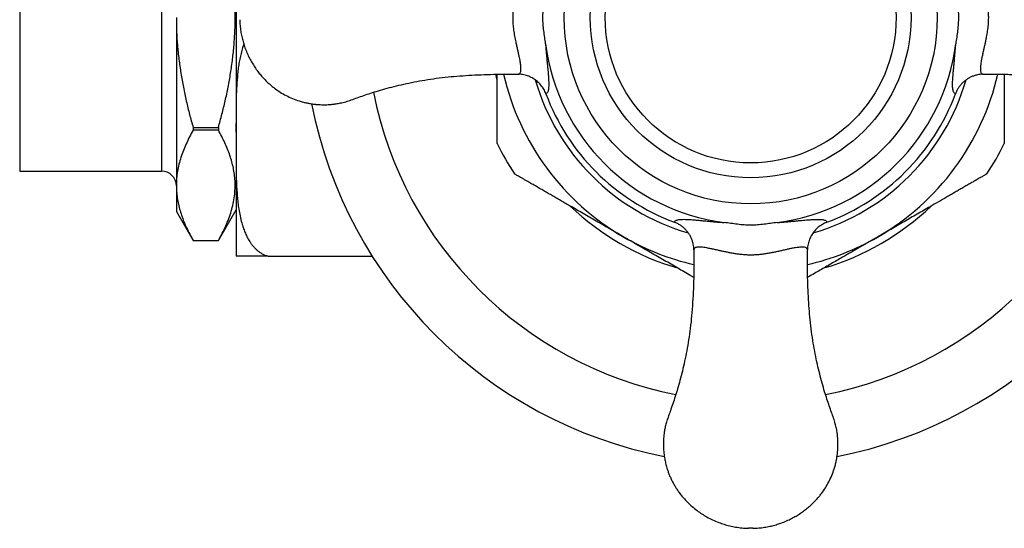
# Model space of a CAD drawing. Units: millimetres. Extents: x 30 to 600, y 38 to 861.
# Drawn here: x 108 to 174, y 511 to 545 of the extents above; entities that cross this region are included whole.
import ezdxf

# ---------------------------------------------------------------- set-up
doc = ezdxf.new("R2010")
doc.units = ezdxf.units.MM
doc.header["$LTSCALE"] = 3
doc.styles.add('SLDTEXTSTYLE2', font='TXT', dxfattribs={"width": 0.605})
doc.dimstyles.new('SLDDIMSTYLE0', dxfattribs={"dimtxt": 7.5, "dimasz": 9.906, "dimexe": 0, "dimexo": 0.0625, "dimgap": 1.875, "dimtad": 0, "dimtih": 1, "dimtoh": 1, "dimrnd": 1e-09, "dimzin": 12, "dimdsep": 46, "dimtxsty": 'SLDTEXTSTYLE2', "dimsah": 1, "dimcen": 0, "dimadec": 0, "dimazin": 3, "dimtfac": 1, "dimtofl": 0, "dimtmove": 0, "dimatfit": 3, "dimfxl": 0, "dimfrac": 2, "dimtolj": 1, "dimtzin": 12, "dimarcsym": 0})

# ---------------------------------------------------------------- blocks, each defined once
blk = doc.blocks.new('_D')
at = {"color": 7, "linetype": 'Continuous', "lineweight": 0}
for p, q in [((175.188, 569.322), (183.536, 580.752)), ((183.536, 580.752), (210.691, 580.752))]:
    blk.add_line(p, q, dxfattribs=at)
at = {"color": 7, "linetype": 'Continuous', "lineweight": 18}
blk.add_solid([(175.188, 569.322), (182.262, 576.423), (179.8, 578.221)], dxfattribs=at)
at = {"color": 7, "linetype": 'Continuous', "lineweight": 18, "char_height": 7.5, "attachment_point": 1, "style": 'SLDTEXTSTYLE2'}
for s, insert in [('%%c', (188.298, 590.42)), ('60', (199.233, 590.441))]:
    blk.add_mtext(s, dxfattribs=dict(at, insert=insert))

msp = doc.modelspace()

# ---------------------------------------------------------------- linework, layer by layer
at = {"color": 7, "linetype": 'Continuous', "lineweight": 25}
for p, q in [((108.495, 555.396), (108.495, 534.796)), ((122.995, 553.096), (122.995, 537.096)), ((118.995, 545.096), (118.995, 533.837)), ((141.905, 541.289), (141.907, 541.29)), ((173.083, 541.29), (173.085, 541.289)), ((143.765, 539.985), (143.765, 539.984)), ((171.224, 539.984), (171.225, 539.985)), ((120.121, 537.713), (121.811, 537.713)), ((120.121, 537.713), (120.121, 537.529)), ((121.811, 537.529), (120.121, 537.529)), ((121.811, 537.713), (121.811, 537.529)), ((122.995, 537.096), (122.995, 529.096)), ((108.495, 534.796), (117.995, 534.796)), ((118.995, 533.837), (118.995, 532.096)), ((118.995, 532.096), (120.121, 530.146)), ((121.811, 530.146), (122.995, 532.196)), ((152.384, 531.366), (152.384, 531.366)), ((162.605, 531.366), (162.606, 531.366)), ((120.121, 530.146), (121.811, 530.146)), ((120.121, 530.146), (121.811, 530.146)), ((120.121, 530.146), (120.121, 530.146)), ((121.811, 530.146), (121.811, 530.146)), ((153.689, 529.507), (153.689, 529.505)), ((161.301, 529.505), (161.301, 529.507)), ((125.144, 529.096), (132.118, 529.096))]:
    msp.add_line(p, q, dxfattribs=at)
at = {"color": 8, "linetype": 'Continuous', "lineweight": 25}
msp.add_line((117.995, 555.396), (117.995, 534.796), dxfattribs=at)
at = {"color": 7, "linetype": 'Continuous', "lineweight": 25, "flags": 128}
msp.add_lwpolyline([(140.49, 540.96), (140.486, 540.977), (140.415, 541.285)], dxfattribs=at)
at = {"color": 7, "linetype": 'Continuous', "lineweight": 25}
for radius in [12.5, 10.75, 9.75]:
    msp.add_circle((157.495, 545.096), radius, dxfattribs=at)
for centre, radius, start, end in [((157.495, 545.096), 13.862, 187.34576, 262.65423), ((157.495, 545.096), 13.862, 277.34576, 352.65423), ((157.495, 545.096), 14.65, 200.41961, 249.58039), ((157.495, 545.096), 14.65, 290.41961, 339.58039), ((157.495, 545.096), 30, 191.12753, 258.87547), ((157.495, 545.096), 30, 281.12727, 348.87484), ((157.495, 545.096), 18.99, 206.45628, 213.543), ((157.495, 545.096), 18.99, 326.4553, 333.54318), ((117.995, 533.796), 1, 0, 90), ((157.495, 545.096), 17.5, 226.28918, 253.69042), ((157.495, 545.096), 17.5, 286.28939, 313.72038)]:
    msp.add_arc(centre, radius, start, end, dxfattribs=at)
at = {"color": 8, "linetype": 'Continuous', "lineweight": 25}
for radius, start, end in [(17, 192.93673, 240), (17, 300, 347.06151), (15.034, 196.18403, 253.80484), (15.034, 286.17852, 343.82271), (25.781, 191.22466, 258.77504), (25.781, 281.22547, 348.77516), (17, 240, 257.06115), (17, 282.93381, 300)]:
    msp.add_arc((157.495, 545.096), radius, start, end, dxfattribs=at)
at = {"color": 7, "linetype": 'Continuous', "lineweight": 25}
for points, knots in [([(121.811, 537.713), (121.893, 538.009), (122.058, 538.6), (122.277, 539.505), (122.473, 540.424), (122.639, 541.36), (122.772, 542.303), (122.869, 543.257), (122.927, 544.221), (122.944, 545.195), (122.918, 546.171), (122.858, 547.046), (122.777, 547.819), (122.689, 548.489), (122.582, 549.158), (122.458, 549.826), (122.319, 550.492), (122.164, 551.157), (121.995, 551.82), (121.873, 552.259), (121.811, 552.478)], [0, 0, 0, 0, 0.0614477, 0.1229374, 0.1862562, 0.249573, 0.3132074, 0.37684, 0.4416496, 0.5064584, 0.5717453, 0.6370333, 0.6821255, 0.7272182, 0.7724388, 0.8176599, 0.8632039, 0.9087485, 0.954374, 1, 1, 1, 1]), ([(143.747, 543.323), (143.727, 543.468), (143.687, 543.759), (143.626, 544.194), (143.581, 544.632), (143.561, 545.076), (143.578, 545.522), (143.622, 545.971), (143.685, 546.419), (143.726, 546.718), (143.747, 546.868)], [0, 0, 0, 0, 0.123247, 0.246491, 0.370023, 0.493504, 0.61967, 0.745889, 0.872941, 1, 1, 1, 1]), ([(171.243, 546.868), (171.263, 546.723), (171.302, 546.432), (171.364, 545.997), (171.409, 545.559), (171.429, 545.116), (171.412, 544.669), (171.367, 544.22), (171.304, 543.772), (171.263, 543.473), (171.243, 543.323)], [0, 0, 0, 0, 0.123247, 0.246491, 0.370023, 0.493504, 0.61967, 0.745889, 0.872941, 1, 1, 1, 1]), ([(118.995, 545.096), (118.999, 544.783), (119.006, 544.159), (119.067, 543.224), (119.162, 542.288), (119.294, 541.352), (119.461, 540.418), (119.656, 539.5), (119.875, 538.598), (120.039, 538.008), (120.121, 537.713)], [0, 0, 0, 0, 0.12497, 0.249994, 0.374972, 0.501623, 0.628319, 0.754985, 0.877448, 1, 1, 1, 1]), ([(123.245, 544.946), (123.251, 544.814), (123.262, 544.556), (123.309, 544.179), (123.376, 543.821), (123.46, 543.481), (123.567, 543.136), (123.698, 542.789), (123.854, 542.445), (124.022, 542.13), (124.203, 541.831), (124.397, 541.55), (124.601, 541.289), (124.8, 541.06), (124.992, 540.859), (125.182, 540.677), (125.376, 540.508), (125.629, 540.307), (125.952, 540.083), (126.353, 539.853), (126.779, 539.655), (127.168, 539.515), (127.497, 539.421), (127.746, 539.363), (127.946, 539.325), (128.1, 539.301), (128.215, 539.285), (128.308, 539.274), (128.4, 539.265), (128.51, 539.256), (128.658, 539.247), (128.823, 539.243), (129.002, 539.244), (129.189, 539.251), (129.4, 539.267), (129.649, 539.295), (129.939, 539.342), (130.272, 539.422), (130.636, 539.536), (131.03, 539.677), (131.458, 539.831), (131.918, 539.987), (132.428, 540.148), (132.989, 540.312), (133.604, 540.475), (134.255, 540.63), (134.942, 540.775), (135.667, 540.907), (136.431, 541.022), (137.209, 541.114), (138.001, 541.182), (138.803, 541.231), (139.636, 541.268), (140.5, 541.29), (141.26, 541.297), (141.733, 541.29), (141.907, 541.287)], [0, 0, 0, 0, 0.017842, 0.034973, 0.05142, 0.067203, 0.082338, 0.100366, 0.117422, 0.13352, 0.148671, 0.164832, 0.179762, 0.193459, 0.205911, 0.217457, 0.229059, 0.240732, 0.261321, 0.282172, 0.30335, 0.324877, 0.338131, 0.349672, 0.359482, 0.365687, 0.370895, 0.375111, 0.378381, 0.383408, 0.390081, 0.398436, 0.405845, 0.414279, 0.423798, 0.434484, 0.448234, 0.463667, 0.480851, 0.499805, 0.520435, 0.542462, 0.565626, 0.592906, 0.621622, 0.651827, 0.683551, 0.716816, 0.751654, 0.78812, 0.82302, 0.85932, 0.896989, 0.936021, 0.976421, 1, 1, 1, 1]), ([(173.083, 541.287), (173.293, 541.29), (173.836, 541.298), (174.7, 541.287), (175.663, 541.257), (176.589, 541.209), (177.478, 541.143), (178.314, 541.054), (179.097, 540.943), (179.83, 540.817), (180.531, 540.676), (181.198, 540.522), (181.813, 540.363), (182.378, 540.203), (182.896, 540.044), (183.389, 539.88), (183.825, 539.726), (184.205, 539.588), (184.533, 539.478), (184.843, 539.389), (185.153, 539.323), (185.459, 539.279), (185.756, 539.252), (186.027, 539.242), (186.273, 539.244), (186.496, 539.256), (186.704, 539.276), (186.897, 539.301), (187.073, 539.33), (187.232, 539.361), (187.386, 539.396), (187.546, 539.436), (187.727, 539.488), (187.93, 539.554), (188.155, 539.638), (188.39, 539.738), (188.634, 539.856), (188.864, 539.983), (189.085, 540.119), (189.302, 540.266), (189.536, 540.443), (189.783, 540.653), (190.04, 540.899), (190.302, 541.183), (190.549, 541.49), (190.78, 541.819), (190.99, 542.166), (191.186, 542.547), (191.35, 542.932), (191.482, 543.316), (191.586, 543.694), (191.667, 544.092), (191.725, 544.512), (191.738, 544.799), (191.745, 544.946)], [0, 0, 0, 0, 0.028487, 0.073565, 0.11705, 0.158949, 0.199234, 0.237872, 0.272826, 0.306404, 0.338649, 0.369588, 0.399247, 0.424645, 0.449111, 0.472664, 0.495134, 0.511764, 0.527385, 0.54196, 0.555508, 0.570317, 0.583744, 0.595937, 0.607017, 0.617072, 0.626162, 0.635371, 0.643411, 0.650342, 0.657318, 0.664771, 0.672701, 0.682845, 0.693677, 0.705203, 0.717432, 0.730397, 0.740796, 0.752598, 0.76583, 0.78052, 0.796626, 0.814039, 0.832705, 0.850068, 0.868399, 0.887713, 0.90803, 0.925023, 0.942693, 0.96106, 0.980151, 1, 1, 1, 1]), ([(123.521, 543.296), (123.492, 543.22), (123.419, 543.02), (123.329, 542.688), (123.243, 542.304), (123.176, 541.914), (123.123, 541.519), (123.069, 540.988), (123.027, 540.32), (123.004, 539.516), (122.994, 538.44), (122.994, 537.633), (122.995, 537.096)], [0, 0, 0, 0, 0.0385156, 0.1008226, 0.1636398, 0.2265669, 0.2905602, 0.3546073, 0.4829493, 0.6121586, 0.7414134, 1, 1, 1, 1]), ([(143.747, 543.323), (143.754, 543.223), (143.768, 543.022), (143.791, 542.741), (143.815, 542.461), (143.84, 542.187), (143.866, 541.922), (143.889, 541.677), (143.91, 541.453), (143.93, 541.219), (143.947, 540.984), (143.958, 540.757), (143.961, 540.562), (143.955, 540.398), (143.939, 540.259), (143.913, 540.147), (143.875, 540.062), (143.827, 540.005), (143.786, 539.992), (143.765, 539.985)], [0, 0, 0, 0, 0.041489, 0.083053, 0.124567, 0.172707, 0.220987, 0.269361, 0.317728, 0.365942, 0.43441, 0.503052, 0.571798, 0.640528, 0.70907, 0.781753, 0.85453, 0.927312, 1, 1, 1, 1]), ([(171.225, 539.985), (171.213, 539.988), (171.18, 539.996), (171.135, 540.034), (171.092, 540.106), (171.06, 540.21), (171.039, 540.346), (171.029, 540.515), (171.029, 540.701), (171.038, 540.896), (171.05, 541.092), (171.067, 541.311), (171.089, 541.554), (171.114, 541.815), (171.14, 542.094), (171.168, 542.389), (171.196, 542.709), (171.222, 543.021), (171.237, 543.234), (171.243, 543.323)], [0, 0, 0, 0, 0.039253, 0.113261, 0.187506, 0.261841, 0.336139, 0.4103, 0.484253, 0.539353, 0.594599, 0.649854, 0.705021, 0.760054, 0.810757, 0.861618, 0.912419, 0.963039, 1, 1, 1, 1]), ([(140.495, 536.636), (140.495, 536.635), (140.495, 536.632), (140.495, 536.65), (140.495, 536.686), (140.495, 536.738), (140.495, 536.806), (140.495, 536.899), (140.495, 537.019), (140.495, 537.17), (140.495, 537.342), (140.495, 537.559), (140.495, 537.829), (140.495, 538.153), (140.495, 538.5), (140.495, 538.848), (140.495, 539.245), (140.495, 539.694), (140.495, 540.155), (140.495, 540.567), (140.495, 540.924), (140.495, 541.166), (140.495, 541.288)], [0, 0, 0, 0, 0.011218, 0.048719, 0.080522, 0.112327, 0.144958, 0.177592, 0.21978, 0.262303, 0.305425, 0.3488, 0.411671, 0.475048, 0.539037, 0.603772, 0.659577, 0.744025, 0.82881, 0.885746, 0.942746, 1, 1, 1, 1]), ([(143.765, 539.985), (143.745, 540.036), (143.703, 540.139), (143.625, 540.287), (143.534, 540.43), (143.432, 540.565), (143.319, 540.689), (143.197, 540.804), (143.064, 540.909), (142.922, 541.002), (142.775, 541.083), (142.62, 541.151), (142.46, 541.206), (142.288, 541.25), (142.108, 541.279), (141.978, 541.288), (141.91, 541.289), (141.905, 541.289)], [0, 0, 0, 0, 0.068727, 0.137455, 0.208188, 0.278921, 0.347645, 0.416369, 0.487069, 0.55777, 0.626859, 0.695949, 0.76701, 0.838072, 0.915593, 0.993114, 1, 1, 1, 1]), ([(173.085, 541.289), (173.079, 541.289), (173.012, 541.288), (172.881, 541.279), (172.684, 541.247), (172.478, 541.192), (172.268, 541.109), (172.068, 541.005), (171.882, 540.878), (171.711, 540.732), (171.557, 540.567), (171.424, 540.387), (171.31, 540.193), (171.253, 540.054), (171.225, 539.985)], [0, 0, 0, 0, 0.006887, 0.084426, 0.161965, 0.2553, 0.348925, 0.442256, 0.535106, 0.628247, 0.721093, 0.813964, 0.907131, 1, 1, 1, 1]), ([(174.495, 541.286), (174.495, 541.135), (174.495, 540.795), (174.495, 540.276), (174.495, 539.726), (174.495, 539.28), (174.495, 538.93), (174.495, 538.671), (174.495, 538.417), (174.495, 538.173), (174.495, 537.939), (174.495, 537.716), (174.495, 537.506), (174.495, 537.311), (174.495, 537.134), (174.495, 536.977), (174.495, 536.844), (174.495, 536.75), (174.495, 536.689), (174.495, 536.653), (174.495, 536.634), (174.495, 536.635), (174.495, 536.636)], [0, 0, 0, 0, 0.071295, 0.161044, 0.25002, 0.339823, 0.384944, 0.43014, 0.475845, 0.521662, 0.56644, 0.611371, 0.656674, 0.70221, 0.747117, 0.79236, 0.838425, 0.885003, 0.916988, 0.949185, 0.981841, 1, 1, 1, 1]), ([(120.121, 537.529), (120.038, 537.38), (119.873, 537.082), (119.655, 536.631), (119.461, 536.177), (119.297, 535.718), (119.165, 535.253), (119.068, 534.783), (119.006, 534.311), (118.999, 533.995), (118.995, 533.837)], [0, 0, 0, 0, 0.1236548, 0.2473066, 0.3713748, 0.4954393, 0.6211874, 0.7469321, 0.8734668, 1, 1, 1, 1]), ([(121.811, 530.146), (121.901, 530.307), (122.079, 530.63), (122.312, 531.118), (122.515, 531.61), (122.683, 532.109), (122.812, 532.614), (122.899, 533.126), (122.941, 533.639), (122.937, 534.123), (122.894, 534.577), (122.822, 535.001), (122.722, 535.423), (122.592, 535.846), (122.434, 536.269), (122.249, 536.692), (122.043, 537.112), (121.889, 537.39), (121.811, 537.529)], [0, 0, 0, 0, 0.0669883, 0.1340103, 0.2010192, 0.2679898, 0.3364636, 0.4050021, 0.4735327, 0.5419957, 0.5987409, 0.6555224, 0.7123094, 0.7690622, 0.826781, 0.8845228, 0.9422716, 1, 1, 1, 1]), ([(122.995, 537.096), (122.995, 536.905), (122.995, 536.289), (122.995, 535.46), (123.006, 534.608), (123.027, 533.896), (123.064, 533.254), (123.121, 532.683), (123.181, 532.24), (123.263, 531.784), (123.363, 531.367), (123.475, 531.005), (123.59, 530.697), (123.732, 530.384), (123.878, 530.124), (124.02, 529.915), (124.138, 529.764), (124.267, 529.621), (124.409, 529.486), (124.567, 529.361), (124.742, 529.25), (124.934, 529.157), (125.073, 529.116), (125.144, 529.096)], [0, 0, 0, 0, 0.066244, 0.214635, 0.288847, 0.363057, 0.462724, 0.512666, 0.562605, 0.618004, 0.673391, 0.710937, 0.748502, 0.786022, 0.827929, 0.849118, 0.870302, 0.891313, 0.912317, 0.934019, 0.955709, 0.977627, 1, 1, 1, 1]), ([(148.995, 530.373), (148.849, 530.457), (148.558, 530.625), (148.122, 530.877), (147.685, 531.129), (147.248, 531.382), (146.811, 531.634), (146.373, 531.887), (145.937, 532.139), (145.545, 532.365), (145.198, 532.565), (144.894, 532.741), (144.593, 532.914), (144.294, 533.087), (143.997, 533.259), (143.704, 533.428), (143.417, 533.594), (143.125, 533.762), (142.833, 533.931), (142.579, 534.077), (142.374, 534.196), (142.211, 534.29), (142.064, 534.375), (141.934, 534.45), (141.823, 534.514), (141.736, 534.564), (141.687, 534.592), (141.667, 534.604), (141.668, 534.603), (141.668, 534.603)], [0, 0, 0, 0, 0.048765, 0.097559, 0.146449, 0.195372, 0.244721, 0.294115, 0.343666, 0.393282, 0.428567, 0.463887, 0.499325, 0.534812, 0.570932, 0.607127, 0.643601, 0.680196, 0.721944, 0.763993, 0.792276, 0.820072, 0.848256, 0.876661, 0.905554, 0.936261, 0.967428, 0.988547, 1, 1, 1, 1]), ([(173.321, 534.603), (173.321, 534.603), (173.322, 534.603), (173.303, 534.592), (173.269, 534.573), (173.22, 534.544), (173.152, 534.505), (173.061, 534.453), (172.947, 534.387), (172.816, 534.311), (172.65, 534.215), (172.444, 534.097), (172.195, 533.953), (171.927, 533.798), (171.66, 533.644), (171.398, 533.493), (171.145, 533.347), (170.886, 533.197), (170.531, 532.992), (170.076, 532.729), (169.563, 532.433), (169.088, 532.159), (168.655, 531.909), (168.219, 531.657), (167.779, 531.403), (167.336, 531.147), (166.89, 530.89), (166.443, 530.632), (166.144, 530.459), (165.995, 530.373)], [0, 0, 0, 0, 0.014471, 0.03462, 0.055055, 0.075632, 0.096489, 0.121632, 0.147157, 0.172859, 0.198902, 0.235332, 0.272305, 0.309515, 0.347168, 0.378626, 0.410156, 0.442098, 0.474041, 0.538276, 0.60318, 0.652257, 0.701402, 0.750722, 0.800091, 0.849978, 0.899904, 0.949936, 1, 1, 1, 1]), ([(118.995, 533.837), (118.997, 533.732), (119.001, 533.486), (119.038, 533.099), (119.109, 532.675), (119.21, 532.252), (119.34, 531.829), (119.498, 531.406), (119.682, 530.984), (119.889, 530.563), (120.043, 530.285), (120.121, 530.146)], [0, 0, 0, 0, 0.084006, 0.197248, 0.310491, 0.424311, 0.538133, 0.653418, 0.768706, 0.884352, 1, 1, 1, 1]), ([(152.384, 531.366), (152.387, 531.377), (152.396, 531.41), (152.433, 531.456), (152.505, 531.499), (152.61, 531.53), (152.746, 531.551), (152.915, 531.562), (153.101, 531.561), (153.295, 531.553), (153.491, 531.54), (153.71, 531.523), (153.954, 531.501), (154.215, 531.477), (154.493, 531.45), (154.789, 531.422), (155.108, 531.394), (155.421, 531.369), (155.633, 531.354), (155.723, 531.348)], [0, 0, 0, 0, 0.039253, 0.113261, 0.187506, 0.261841, 0.336139, 0.4103, 0.484253, 0.539353, 0.594599, 0.649854, 0.705021, 0.760054, 0.810756, 0.861618, 0.912419, 0.963039, 1, 1, 1, 1]), ([(153.689, 529.505), (153.689, 529.511), (153.687, 529.579), (153.678, 529.709), (153.647, 529.907), (153.591, 530.112), (153.509, 530.323), (153.404, 530.522), (153.277, 530.709), (153.131, 530.879), (152.967, 531.033), (152.786, 531.166), (152.592, 531.28), (152.453, 531.337), (152.384, 531.366)], [0, 0, 0, 0, 0.006887, 0.084426, 0.161965, 0.2553, 0.348925, 0.442256, 0.535106, 0.628247, 0.721093, 0.813964, 0.907131, 1, 1, 1, 1]), ([(159.267, 531.348), (159.122, 531.328), (158.832, 531.288), (158.396, 531.226), (157.958, 531.181), (157.515, 531.162), (157.068, 531.178), (156.619, 531.223), (156.171, 531.286), (155.872, 531.327), (155.723, 531.348)], [0, 0, 0, 0, 0.123247, 0.246491, 0.370023, 0.493504, 0.61967, 0.745889, 0.872941, 1, 1, 1, 1]), ([(159.267, 531.348), (159.368, 531.355), (159.569, 531.369), (159.85, 531.391), (160.129, 531.416), (160.403, 531.441), (160.669, 531.466), (160.913, 531.49), (161.138, 531.511), (161.372, 531.531), (161.606, 531.548), (161.833, 531.559), (162.028, 531.562), (162.193, 531.556), (162.331, 531.54), (162.444, 531.513), (162.528, 531.476), (162.585, 531.428), (162.599, 531.386), (162.605, 531.366)], [0, 0, 0, 0, 0.041489, 0.083053, 0.124567, 0.172707, 0.220987, 0.269361, 0.317728, 0.365942, 0.43441, 0.503051, 0.571798, 0.640528, 0.70907, 0.781753, 0.85453, 0.927312, 1, 1, 1, 1]), ([(162.605, 531.366), (162.554, 531.345), (162.451, 531.304), (162.303, 531.226), (162.16, 531.135), (162.025, 531.032), (161.901, 530.92), (161.787, 530.797), (161.682, 530.664), (161.588, 530.523), (161.508, 530.375), (161.44, 530.221), (161.384, 530.06), (161.34, 529.889), (161.311, 529.709), (161.302, 529.579), (161.301, 529.511), (161.301, 529.505)], [0, 0, 0, 0, 0.068727, 0.137455, 0.208188, 0.278921, 0.347645, 0.416369, 0.487069, 0.55777, 0.626859, 0.695949, 0.76701, 0.838072, 0.915593, 0.993114, 1, 1, 1, 1]), ([(153.676, 527.67), (153.574, 527.729), (153.33, 527.87), (152.934, 528.099), (152.492, 528.354), (152.044, 528.613), (151.589, 528.876), (151.128, 529.141), (150.663, 529.41), (150.196, 529.68), (149.639, 530.001), (149.239, 530.232), (148.995, 530.373)], [0, 0, 0, 0, 0.0691221, 0.1647131, 0.2605265, 0.3568937, 0.4534045, 0.5514475, 0.6495939, 0.7480171, 0.8465201, 1, 1, 1, 1]), ([(165.995, 530.373), (165.806, 530.264), (165.428, 530.046), (164.799, 529.683), (164.234, 529.356), (163.733, 529.067), (163.357, 528.85), (162.982, 528.634), (162.608, 528.418), (162.235, 528.203), (161.849, 527.979), (161.54, 527.801), (161.359, 527.697), (161.314, 527.67)], [0, 0, 0, 0, 0.118837, 0.237799, 0.396301, 0.475723, 0.555199, 0.63536, 0.715597, 0.796104, 0.876721, 0.969031, 1, 1, 1, 1]), ([(153.686, 529.507), (153.689, 529.297), (153.697, 528.754), (153.686, 527.89), (153.656, 526.928), (153.608, 526.002), (153.543, 525.112), (153.453, 524.276), (153.343, 523.493), (153.216, 522.76), (153.075, 522.06), (152.921, 521.392), (152.763, 520.777), (152.603, 520.213), (152.443, 519.695), (152.28, 519.201), (152.125, 518.765), (151.988, 518.385), (151.878, 518.058), (151.789, 517.747), (151.723, 517.437), (151.679, 517.132), (151.652, 516.834), (151.641, 516.564), (151.644, 516.318), (151.656, 516.095), (151.675, 515.886), (151.7, 515.694), (151.729, 515.517), (151.76, 515.358), (151.795, 515.205), (151.835, 515.045), (151.887, 514.863), (151.953, 514.661), (152.037, 514.436), (152.138, 514.201), (152.256, 513.957), (152.382, 513.727), (152.518, 513.505), (152.665, 513.289), (152.842, 513.055), (153.052, 512.807), (153.299, 512.55), (153.582, 512.289), (153.889, 512.041), (154.218, 511.811), (154.566, 511.6), (154.946, 511.404), (155.331, 511.241), (155.715, 511.108), (156.093, 511.004), (156.492, 510.923), (156.911, 510.865), (157.198, 510.852), (157.345, 510.846)], [0, 0, 0, 0, 0.028487, 0.073565, 0.11705, 0.158949, 0.199234, 0.237872, 0.272826, 0.306404, 0.338649, 0.369588, 0.399247, 0.424645, 0.449111, 0.472664, 0.495134, 0.511764, 0.527385, 0.54196, 0.555508, 0.570317, 0.583744, 0.595937, 0.607017, 0.617072, 0.626162, 0.635371, 0.643411, 0.650342, 0.657318, 0.664771, 0.672701, 0.682845, 0.693677, 0.705203, 0.717432, 0.730397, 0.740796, 0.752598, 0.76583, 0.78052, 0.796626, 0.814039, 0.832705, 0.850068, 0.868399, 0.887713, 0.90803, 0.925023, 0.942693, 0.96106, 0.980151, 1, 1, 1, 1]), ([(157.645, 510.846), (157.776, 510.851), (158.034, 510.863), (158.411, 510.91), (158.77, 510.976), (159.109, 511.061), (159.454, 511.168), (159.801, 511.299), (160.145, 511.455), (160.461, 511.622), (160.76, 511.804), (161.041, 511.998), (161.302, 512.201), (161.531, 512.4), (161.732, 512.593), (161.913, 512.783), (162.082, 512.976), (162.284, 513.23), (162.507, 513.553), (162.737, 513.954), (162.935, 514.38), (163.076, 514.769), (163.17, 515.098), (163.228, 515.346), (163.266, 515.546), (163.29, 515.701), (163.305, 515.815), (163.316, 515.908), (163.325, 516), (163.334, 516.11), (163.343, 516.258), (163.348, 516.424), (163.347, 516.602), (163.34, 516.79), (163.324, 517), (163.295, 517.249), (163.248, 517.54), (163.168, 517.873), (163.054, 518.236), (162.914, 518.631), (162.759, 519.059), (162.603, 519.519), (162.442, 520.029), (162.278, 520.59), (162.115, 521.205), (161.96, 521.856), (161.815, 522.543), (161.683, 523.268), (161.568, 524.031), (161.477, 524.81), (161.409, 525.602), (161.359, 526.404), (161.322, 527.237), (161.3, 528.101), (161.293, 528.861), (161.301, 529.333), (161.303, 529.507)], [0, 0, 0, 0, 0.0178416, 0.0349731, 0.0514201, 0.067203, 0.0823384, 0.1003657, 0.1174217, 0.1335205, 0.1486715, 0.1648318, 0.1797623, 0.193459, 0.2059106, 0.2174574, 0.2290591, 0.2407321, 0.2613209, 0.282172, 0.3033503, 0.3248767, 0.3381309, 0.3496719, 0.3594824, 0.3656867, 0.3708955, 0.3751107, 0.3783814, 0.3834081, 0.3900806, 0.3984358, 0.4058447, 0.4142788, 0.423798, 0.4344839, 0.4482341, 0.4636671, 0.4808511, 0.4998048, 0.5204347, 0.5424622, 0.5656267, 0.5929059, 0.6216222, 0.651827, 0.6835515, 0.7168158, 0.7516546, 0.7881203, 0.8230204, 0.8593204, 0.8969892, 0.9360212, 0.9764208, 1, 1, 1, 1]), ([(125.144, 529.096), (125.101, 529.096), (125.016, 529.096), (124.889, 529.096), (124.763, 529.096), (124.639, 529.096), (124.521, 529.096), (124.39, 529.096), (124.25, 529.096), (124.107, 529.096), (123.978, 529.096), (123.826, 529.096), (123.668, 529.096), (123.515, 529.096), (123.391, 529.096), (123.296, 529.096), (123.224, 529.096), (123.151, 529.096), (123.085, 529.096), (123.038, 529.096), (123.012, 529.096), (123, 529.096), (122.994, 529.096), (122.995, 529.096), (122.995, 529.096)], [0, 0, 0, 0, 0.013409, 0.026937, 0.041827, 0.056837, 0.072162, 0.087573, 0.111091, 0.134798, 0.15896, 0.183234, 0.228593, 0.27431, 0.320796, 0.367442, 0.406502, 0.445607, 0.52404, 0.602956, 0.681943, 0.761445, 0.840957, 1, 1, 1, 1]), ([(157.645, 510.846), (157.643, 510.846), (157.638, 510.846), (157.603, 510.846), (157.554, 510.846), (157.495, 510.846), (157.436, 510.846), (157.386, 510.846), (157.358, 510.846), (157.346, 510.846), (157.345, 510.846), (157.345, 510.846)], [0, 0, 0, 0, 0.124918, 0.249837, 0.374755, 0.499674, 0.624592, 0.749511, 0.874429, 0.937505, 1, 1, 1, 1])]:
    msp.add_open_spline(points, degree=3, knots=knots, dxfattribs=at)
at = {"color": 8, "linetype": 'Continuous', "lineweight": 25}
for points, knots in [([(141.907, 541.29), (141.931, 541.292), (141.98, 541.297), (142.035, 541.345), (142.074, 541.424), (142.097, 541.539), (142.101, 541.691), (142.088, 541.862), (142.063, 542.04), (142.034, 542.214), (141.996, 542.406), (141.952, 542.615), (141.901, 542.843), (141.844, 543.095), (141.791, 543.337), (141.745, 543.556), (141.707, 543.745), (141.67, 543.945), (141.637, 544.148), (141.61, 544.35), (141.588, 544.552), (141.572, 544.761), (141.562, 545.005), (141.564, 545.282), (141.58, 545.557), (141.604, 545.797), (141.632, 546.005), (141.664, 546.206), (141.703, 546.424), (141.747, 546.65), (141.797, 546.884), (141.846, 547.104), (141.9, 547.341), (141.954, 547.585), (142.005, 547.829), (142.047, 548.046), (142.077, 548.245), (142.096, 548.421), (142.1, 548.572), (142.09, 548.695), (142.065, 548.791), (142.024, 548.858), (141.971, 548.896), (141.927, 548.9), (141.907, 548.901)], [0, 0, 0, 0, 0.03389, 0.068688, 0.104097, 0.139505, 0.175684, 0.211857, 0.236651, 0.261465, 0.286251, 0.309736, 0.333217, 0.357297, 0.381369, 0.395766, 0.410162, 0.424858, 0.439551, 0.452583, 0.465614, 0.479075, 0.492534, 0.511459, 0.53079, 0.544502, 0.558217, 0.572351, 0.586488, 0.605347, 0.624211, 0.643579, 0.66295, 0.691005, 0.719069, 0.747879, 0.776694, 0.808541, 0.840431, 0.872288, 0.905422, 0.93859, 0.971726, 1, 1, 1, 1]), ([(173.083, 548.901), (173.059, 548.899), (173.01, 548.894), (172.955, 548.846), (172.915, 548.767), (172.893, 548.652), (172.889, 548.5), (172.902, 548.329), (172.926, 548.152), (172.956, 547.977), (172.993, 547.785), (173.038, 547.576), (173.088, 547.348), (173.146, 547.096), (173.199, 546.854), (173.245, 546.635), (173.283, 546.446), (173.319, 546.246), (173.352, 546.043), (173.38, 545.841), (173.402, 545.639), (173.418, 545.43), (173.428, 545.186), (173.426, 544.909), (173.409, 544.634), (173.385, 544.394), (173.358, 544.186), (173.326, 543.985), (173.287, 543.767), (173.242, 543.541), (173.193, 543.307), (173.144, 543.087), (173.09, 542.85), (173.036, 542.606), (172.984, 542.362), (172.943, 542.145), (172.912, 541.946), (172.894, 541.77), (172.889, 541.62), (172.899, 541.496), (172.925, 541.4), (172.966, 541.333), (173.018, 541.295), (173.063, 541.291), (173.083, 541.29)], [0, 0, 0, 0, 0.03389, 0.068688, 0.104097, 0.139505, 0.175684, 0.211857, 0.236651, 0.261465, 0.286251, 0.309736, 0.333217, 0.357297, 0.381369, 0.395766, 0.410162, 0.424858, 0.439551, 0.452583, 0.465614, 0.479075, 0.492534, 0.511459, 0.53079, 0.544502, 0.558217, 0.572351, 0.586488, 0.605347, 0.624211, 0.643579, 0.66295, 0.691005, 0.719069, 0.747879, 0.776694, 0.808541, 0.840431, 0.872288, 0.905422, 0.93859, 0.971726, 1, 1, 1, 1]), ([(161.301, 529.507), (161.298, 529.532), (161.293, 529.581), (161.245, 529.636), (161.165, 529.675), (161.058, 529.696), (160.929, 529.701), (160.783, 529.693), (160.611, 529.673), (160.411, 529.641), (160.197, 529.6), (159.973, 529.552), (159.743, 529.5), (159.491, 529.444), (159.232, 529.387), (158.971, 529.332), (158.712, 529.282), (158.444, 529.238), (158.171, 529.202), (157.896, 529.176), (157.607, 529.163), (157.308, 529.165), (157.007, 529.183), (156.719, 529.214), (156.446, 529.254), (156.185, 529.3), (155.937, 529.349), (155.703, 529.398), (155.484, 529.447), (155.248, 529.501), (155.002, 529.555), (154.757, 529.606), (154.541, 529.647), (154.344, 529.679), (154.166, 529.697), (154.013, 529.701), (153.89, 529.69), (153.796, 529.664), (153.731, 529.623), (153.694, 529.572), (153.691, 529.528), (153.689, 529.507)], [0, 0, 0, 0, 0.03416, 0.069306, 0.104447, 0.139509, 0.168811, 0.198219, 0.227639, 0.257001, 0.286263, 0.310024, 0.333859, 0.357665, 0.381385, 0.400774, 0.420197, 0.439559, 0.457205, 0.474905, 0.492528, 0.511651, 0.530783, 0.54931, 0.567911, 0.586465, 0.605536, 0.624672, 0.643829, 0.662929, 0.6913, 0.719767, 0.748266, 0.776679, 0.809053, 0.841556, 0.874145, 0.906757, 0.939315, 0.971725, 1, 1, 1, 1])]:
    msp.add_open_spline(points, degree=3, knots=knots, dxfattribs=at)

# ---------------------------------------------------------------- dimensions: what is measured, and where the dimension line sits
at = {"color": 7, "linetype": 'Continuous', "lineweight": 18}
dim = msp.add_diameter_dim_2p(p1=(139.801, 520.869), p2=(175.188, 569.322), dimstyle='SLDDIMSTYLE0', dxfattribs=at)
dim.commit()
dim.dimension.update_dxf_attribs({"geometry": '_D', "text_midpoint": (199.495, 587.096), "dimtype": 163})

doc.saveas('drawing.dxf')
